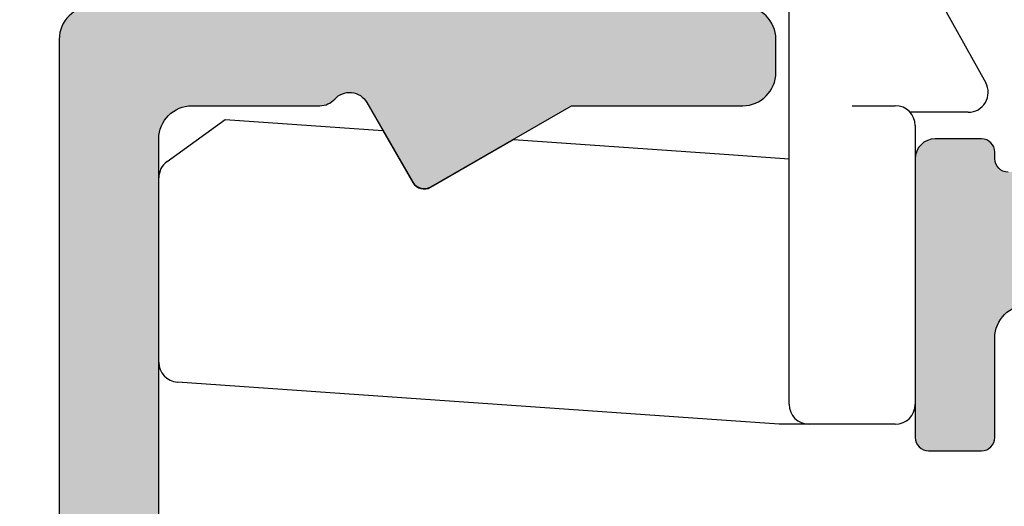
# Model space of a CAD drawing. Units: millimetres. Extents: x -2286 to 21, y -175 to 1477.
# Drawn here: x -2106 to -2091, y 1298 to 1305 of the extents above; entities that cross this region are included whole.
import ezdxf
from ezdxf import colors
from ezdxf.entities.mleader import LeaderData, LeaderLine
from ezdxf.math import Vec2, Vec3

# ---------------------------------------------------------------- set-up
doc = ezdxf.new("R2010")
doc.units = ezdxf.units.MM
doc.header["$LTSCALE"] = 0.838525
doc.layers.add('arcering 254', color=254, linetype='Continuous')
doc.layers.add('gray', color=252, linetype='Continuous')
doc.styles.get("Standard").update_dxf_attribs({"font": 'txt.shx', "oblique": 1})

# ---------------------------------------------------------------- blocks, each defined once
blk = doc.blocks.new('P-19-716')
h = blk.add_hatch(color=1)
h.dxf.hatch_style = 1
edge = h.paths.add_edge_path()
edge.add_arc((11.74544232590366, 36.5), 0.5000000000000009, 12.50000000000021, 90)
edge.add_line((11.74544232590366, 37), (8.191403161990111, 36.99999999999999))
edge.add_arc((8.191403161989928, 36.49999999999994), 0.5000000000000568, 89.99999999997902, 124.9999999999788)
edge.add_line((7.904614943814524, 36.90957602214458), (5.877855780499265, 35.4904239778555))
edge.add_arc((5.591067562323742, 35.9), 0.5000000000000028, 155.0000000000002, 304.99999999999983, ccw=False)
edge.add_line((5.137913668805417, 36.11130913087035), (6.291192540430661, 38.58452365234814))
edge.add_arc((6.472454097837984, 38.49999999999999), 0.1999999999999963, 89.99999999999773, 154.9999999999976, ccw=False)
edge.add_line((6.472454097837992, 38.69999999999999), (6.495442325903666, 38.69999999999999))
edge.add_arc((6.495442325903664, 38.89999999999999), 0.2000000000000028, 270.0000000000007, 360)
edge.add_line((6.695442325903664, 38.89999999999999), (6.6954423259037, 39.56228744623104))
edge.add_arc((6.195442325903702, 39.56228744623104), 0.4999999999999982, 0, 33.99999999999998)
edge.add_line((6.609961112181222, 39.84188389796641), (5.61047893580343, 41.32367716138829))
edge.add_arc((5.278863906781414, 41.09999999999999), 0.3999999999999975, 33.99999999999962, 213.9999999999996)
edge.add_line((4.947248877759398, 40.8763228386117), (5.337768072673795, 40.2973543227766))
edge.add_arc((4.674538014629757, 39.85), 0.8000000000000034, -25.000000000000114, 33.99999999999977, ccw=False)
edge.add_line((5.39958424425908, 39.51190539060744), (4.050344324361438, 36.61845104495919))
edge.add_arc((5.591067562323742, 35.89999999999999), 1.700000000000002, 154.9999999999998, 300.0000000000002)
edge.add_line((6.441067562323743, 34.42775681356645), (7.99544232590366, 35.32517550174087))
edge.add_arc((8.49544232590366, 34.45915009795643), 1.000000000000002, 40.301340058943595, 119.99999999999989, ccw=False)
edge.add_arc((9.48689148861112, 35.3), 0.2999999999999979, 220.3013400589449, 270.0000000000013)
edge.add_line((9.486891488611127, 35), (10.30078959289481, 34.99999999999999))
edge.add_arc((10.30078959289481, 34.69999999999996), 0.3000000000000327, 12.500000063247512, 90.00000000000068, ccw=False)
edge.add_line((10.59367839495915, 34.76493188450471), (11.28093184922391, 31.66493188418143))
edge.add_arc((10.98804304708793, 31.6), 0.3000000000000002, -90, 12.499999999999886, ccw=False)
edge.add_line((10.98804304708793, 31.3), (9.795442325903664, 31.3))
edge.add_arc((9.795442325903673, 31.00000000000001), 0.2999999999999936, 90.0000000000017, 180.0000000000013)
edge.add_line((9.495442325903682, 31), (9.495442325903666, 30.3))
edge.add_arc((9.195442325903672, 30.3), 0.2999999999999936, 269.9999999999987, 359.99999999999864, ccw=False)
edge.add_line((9.195442325903665, 30.00000000000001), (7.895442325903707, 30))
edge.add_arc((7.895442325903705, 30.20000000000004), 0.2000000000000455, 180.0000000000132, 270.0000000000005, ccw=False)
edge.add_line((7.69544232590366, 30.2), (7.69544232590366, 30.29999999999988))
edge.add_arc((7.495442325903616, 30.29999999999984), 0.2000000000000446, 1.221332997681718e-11, 90.00000000000026)
edge.add_line((7.495442325903615, 30.49999999999988), (6.795442325903664, 30.49999999999989))
edge.add_arc((6.795442325903665, 30.19999999999989), 0.3000000000000007, 90.00000000000017, 180.0000000000007)
edge.add_line((6.495442325903664, 30.19999999999988), (6.495442325903666, 25.99999999999989))
edge.add_arc((6.69544232590366, 25.99999999999988), 0.1999999999999948, 179.999999999998, 270.0000000000002)
edge.add_line((6.695442325903661, 25.79999999999988), (7.49544232590366, 25.79999999999999))
edge.add_arc((7.495442325903658, 25.99999999999999), 0.1999999999999957, 270.0000000000005, 360.000000000001)
edge.add_line((7.695442325903656, 25.99999999999999), (7.69544232590366, 27.5))
edge.add_arc((8.195442325903667, 27.5), 0.5000000000000062, 90.0000000000008, 180.0000000000008, ccw=False)
edge.add_line((8.19544232590366, 28.00000000000001), (9.79544232590366, 28))
edge.add_arc((9.795442325903663, 27.5), 0.4999999999999964, 0, 90.0000000000004, ccw=False)
edge.add_line((10.29544232590366, 27.5), (10.29544232590366, 14.3))
edge.add_arc((15.29544232590366, 14.3), 5, 180, 229.4968503842091)
edge.add_arc((10.09952354389362, 8.217037891721231), 3.000000000000004, -72.60366841654172, 49.49685038420898, ccw=False)
edge.add_arc((11.29544232590366, 4.399999999999999), 1.000000000000004, 107.3963315834583, 180)
edge.add_line((10.29544232590366, 4.399999999999999), (10.29544232590366, 2.999999999999996))
edge.add_arc((9.795442325903664, 2.999999999999998), 0.4999999999999982, 276.2401310982574, 359.9999999999998, ccw=False)
edge.add_line((9.849790151990618, 2.502962462383753), (5.304137978077575, 2.005924924767502))
edge.add_arc((5.195442325903662, 2.999999999999996), 1, 192.9441648256582, 276.24013109825773, ccw=False)
edge.add_line((4.220853507296731, 2.775998583383167), (3.982736735207128, 3.81200070830841))
edge.add_arc((3.495442325903661, 3.699999999999992), 0.5000000000000022, 12.94416482565858, 124.9999999999998)
edge.add_line((3.208654107728139, 4.109576022144491), (0.1233693949983454, 1.949236408767916))
edge.add_arc((0.2954423259036627, 1.703490795481222), 0.299999999999999, 125.0000000000009, 215.0000000000004)
edge.add_line((0.04969671261696718, 1.531417864575907), (0.4512002180626968, 0.9580114335736027))
edge.add_arc((0.6969458313493934, 1.130084364478918), 0.3, 215.0000000000004, 305.0000000000002)
edge.add_line((0.8690187622547079, 0.8843387511922209), (1.906330714573066, 1.610672399680574))
edge.add_arc((2.193118932748632, 1.201096377536064), 0.5000000000000361, 30.928797724527726, 125.0000000000031, ccw=False)
edge.add_arc((5.195442325903716, 2.999999999999971), 2.999999999999968, 210.9287977245233, 276.2401310982568)
edge.add_line((5.521529282425401, 0.01777477430251651), (10.06718145633845, 0.5148123119187602))
edge.add_arc((9.79544232590366, 2.999999999999996), 2.500000000000002, 276.2401310982578, 360)
edge.add_line((12.29544232590366, 2.999999999999996), (12.29544232590366, 3.948789925305082))
edge.add_arc((10.09952354389362, 8.217037891721224), 4.799999999999999, 297.2248141047851, 408.2298936005416)
edge.add_arc((15.29544232590367, 14.03446240870082), 3.000000000000005, 180, 228.2298936005416, ccw=False)
edge.add_line((12.29544232590366, 14.03446240870083), (12.29544232590366, 14.60000000000002))
edge.add_arc((12.79544232590365, 14.59999999999999), 0.4999999999999929, 89.9999999999992, 179.9999999999967, ccw=False)
edge.add_line((12.79544232590366, 15.09999999999998), (19.4954423259037, 15.09999999999999))
edge.add_arc((19.4954423259037, 14.59999999999999), 0.5, 0, 90, ccw=False)
edge.add_line((19.9954423259037, 14.59999999999999), (19.99544232590371, 0.9999999999999858))
edge.add_arc((20.49544232590374, 0.9999999999999609), 0.5000000000000284, 179.9999999999972, 269.9999999999964)
edge.add_line((20.49544232590371, 0.4999999999999361), (23.25428805271569, 0.4999999999999964))
edge.add_arc((23.2542880527157, 0.7999999999999957), 0.2999999999999993, 269.9999999999993, 344.9999999999995)
edge.add_line((23.54406580060242, 0.7223542864692369), (23.78522007379041, 1.622354286469239))
edge.add_arc((23.4954423259037, 1.699999999999999), 0.2999999999999942, 344.9999999999989, 449.9999999999993)
edge.add_line((23.4954423259037, 1.999999999999993), (22.2954423259037, 1.999999999999986))
edge.add_arc((22.2954423259037, 2.499999999999987), 0.5000000000000009, 179.9999999999997, 270, ccw=False)
edge.add_line((21.7954423259037, 2.499999999999989), (21.79544232590371, 4.499999999999993))
edge.add_arc((22.29544232590371, 4.499999999999988), 0.5, 89.9999999999992, 179.9999999999995, ccw=False)
edge.add_line((22.29544232590371, 4.999999999999989), (39.29544232590371, 4.999999999999993))
edge.add_arc((39.29544232590371, 4.499999999999993), 0.5, 3.979039320256561e-13, 90, ccw=False)
edge.add_line((39.79544232590371, 4.499999999999996), (39.79544232590371, 2.499999999999989))
edge.add_arc((39.29544232590371, 2.499999999999993), 0.5, 270, 359.9999999999996, ccw=False)
edge.add_line((39.29544232590371, 1.999999999999993), (38.0954423259037, 1.999999999999993))
edge.add_arc((38.0954423259037, 1.699999999999991), 0.300000000000002, 90, 194.9999999999997)
edge.add_line((37.80566457801698, 1.622354286469236), (38.046818851205, 0.7223542864692405))
edge.add_arc((38.33659659909171, 0.799999999999985), 0.2999999999999867, 194.9999999999984, 270)
edge.add_line((38.33659659909171, 0.4999999999999929), (40.79544232590371, 0.4999999999999964))
edge.add_arc((40.79544232590371, 0.9999999999999947), 0.4999999999999982, 270, 359.999999999999)
edge.add_line((41.29544232590371, 0.9999999999999858), (41.29544232590371, 4.499999999999996))
edge.add_arc((41.79544232590371, 4.499999999999991), 0.5, 90, 179.9999999999994, ccw=False)
edge.add_line((41.79544232590371, 4.999999999999993), (53.79544232590371, 4.999999999999993))
edge.add_arc((53.79544232590371, 4.499999999999995), 0.4999999999999982, 6.252776074688882e-13, 90, ccw=False)
edge.add_line((54.29544232590371, 4.5), (54.2954423259037, 0.9999999999999893))
edge.add_arc((54.79544232590371, 1.000000000000004), 0.5000000000000071, 180.0000000000016, 270.0000000000008)
edge.add_line((54.79544232590371, 0.4999999999999964), (57.25428805271571, 0.5))
edge.add_arc((57.25428805271571, 0.7999999999999974), 0.2999999999999974, 270, 344.9999999999991)
edge.add_line((57.54406580060243, 0.7223542864692369), (57.78522007379043, 1.622354286469246))
edge.add_arc((57.49544232590372, 1.700000000000003), 0.2999999999999968, 344.9999999999997, 450)
edge.add_line((57.49544232590372, 2), (56.29544232590371, 2))
edge.add_arc((56.2954423259037, 2.499999999999995), 0.4999999999999947, 180.0000000000002, 270.0000000000008, ccw=False)
edge.add_line((55.79544232590371, 2.499999999999993), (55.7954423259037, 4.5))
edge.add_arc((56.29544232590371, 4.499999999999998), 0.5000000000000071, 90, 179.9999999999998, ccw=False)
edge.add_line((56.29544232590371, 5), (73.29544232590371, 5))
edge.add_arc((73.29544232590371, 4.5), 0.5, -3.979039320256561e-13, 90, ccw=False)
edge.add_line((73.79544232590371, 4.499999999999996), (73.79544232590372, 2.499999999999993))
edge.add_arc((73.29544232590372, 2.499999999999996), 0.5, 270, 359.9999999999996, ccw=False)
edge.add_line((73.29544232590372, 1.999999999999996), (72.09544232590372, 1.999999999999996))
edge.add_arc((72.09544232590372, 1.699999999999998), 0.2999999999999987, 90, 195.0000000000006)
edge.add_line((71.805664578017, 1.622354286469239), (72.04681885120502, 0.722354286469244))
edge.add_arc((72.33659659909173, 0.7999999999999948), 0.2999999999999952, 194.9999999999991, 270)
edge.add_line((72.33659659909173, 0.4999999999999964), (75.09544232590372, 0.5))
edge.add_arc((75.09544232590375, 1.000000000000028), 0.5000000000000284, 269.9999999999968, 359.9999999999955)
edge.add_line((75.59544232590378, 0.9999999999999893), (75.59544232590372, 5))
edge.add_arc((73.59544232590372, 4.999999999999998), 2, 5.088887490341627e-14, 90)
edge.add_line((73.59544232590372, 7), (65.29544232590371, 6.999999999999996))
edge.add_arc((65.29544232590371, 8.536964464273758), 1.536964464273762, 95, 270, ccw=False)
edge.add_line((65.16148704644317, 10.0680803147387), (78.00369969185887, 11.19162833580184))
edge.add_arc((78.19544232590371, 8.999999999999996), 2.200000000000001, -1.1368683772161603e-13, 94.99999999999989, ccw=False)
edge.add_line((80.39544232590372, 8.999999999999993), (80.39544232590373, 8.8))
edge.add_arc((80.09544232590373, 8.799999999999999), 0.2999999999999972, -90.00000000000267, 2.8421709430404007e-13, ccw=False)
edge.add_line((80.09544232590372, 8.5), (79.69544232590371, 8.5))
edge.add_arc((79.69544232590371, 8.200000000000003), 0.2999999999999972, 90, 195.0000000000015)
edge.add_line((79.405664578017, 8.122354286469239), (79.646818851205, 7.222354286469244))
edge.add_arc((79.93659659909171, 7.299999999999994), 0.2999999999999951, 194.9999999999991, 270)
edge.add_line((79.93659659909171, 7), (81.69544232590373, 6.999999999999996))
edge.add_arc((81.69544232590371, 7.499999999999995), 0.4999999999999982, 270.0000000000016, 360.0000000000006)
edge.add_line((82.19544232590371, 7.5), (82.19544232590371, 8.999999999999996))
edge.add_arc((78.19544232590371, 9.000000000000002), 4, 359.9999999999999, 455)
edge.add_line((77.84681935491308, 12.98477879236698), (62.93902019727754, 11.68051536795256))
edge.add_arc((62.89544232590371, 12.17861271699843), 0.4999999999999997, 180.0000000000006, 274.9999999999998, ccw=False)
edge.add_line((62.39544232590371, 12.17861271699843), (62.39544232590371, 14.05884572681198))
edge.add_arc((62.09544232590371, 14.05884572681199), 0.2999999999999972, 359.999999999999, 434.9999999999998)
edge.add_line((62.17308803943447, 14.34862347469871), (61.27308803943446, 14.58977774788672))
edge.add_arc((61.19544232590371, 14.3), 0.2999999999999967, 74.99999999999974, 180)
edge.add_line((60.89544232590371, 14.3), (60.89544232590372, 13.1))
edge.add_arc((60.39544232590372, 13.09999999999999), 0.5, -90, 3.979039320256561e-13, ccw=False)
edge.add_line((60.39544232590372, 12.59999999999999), (58.39544232590041, 12.6))
edge.add_arc((58.39544232590041, 13.1), 0.5, 180, 270, ccw=False)
edge.add_line((57.89544232590041, 13.1), (57.89544232590042, 20.91961524227067))
edge.add_arc((57.59544232590042, 20.91961524227064), 0.2999999999999972, 4.749628324318897e-12, 30.00000000000537)
edge.add_line((57.85524994703574, 21.06961524227066), (57.63563470476507, 21.45))
edge.add_arc((57.89544232590042, 21.59999999999984), 0.2999999999999322, 149.999999999975, 209.9999999999727, ccw=False)
edge.add_line((57.63563470476521, 21.74999999999992), (57.85524994703574, 22.13038475772933))
edge.add_arc((57.59544232590041, 22.28038475772934), 0.2999999999999954, 329.9999999999982, 359.9999999999994)
edge.add_line((57.89544232590041, 22.28038475772934), (57.89544232590041, 30.1))
edge.add_arc((58.39544232590041, 30.1), 0.5, 90, 180, ccw=False)
edge.add_line((58.39544232590041, 30.6), (60.39544232590372, 30.6))
edge.add_arc((60.39544232590372, 30.1), 0.5, 0, 90, ccw=False)
edge.add_line((60.89544232590372, 30.1), (60.89544232590372, 28.9))
edge.add_arc((61.19544232590371, 28.9), 0.2999999999999901, 179.9999999999993, 285.0000000000005)
edge.add_line((61.27308803943446, 28.61022225211328), (62.17308803943447, 28.85137652530129))
edge.add_arc((62.09544232590371, 29.14115427318801), 0.2999999999999967, 285.0000000000002, 360.0000000000014)
edge.add_line((62.39544232590371, 29.14115427318801), (62.39544232590371, 32))
edge.add_arc((61.89544232590371, 32), 0.5, 359.9999999999996, 450)
edge.add_line((61.89544232590371, 32.5), (60.29544232590367, 32.5))
edge.add_arc((60.29544232590367, 33), 0.5, 180, 270, ccw=False)
edge.add_line((59.79544232590367, 33), (59.79544232590367, 35.9))
edge.add_arc((59.49544232590367, 35.9), 0.2999999999999972, 0, 90)
edge.add_line((59.49544232590367, 36.2), (56.49544232590367, 36.2))
edge.add_arc((56.49544232590367, 35.9), 0.2999999999999972, 90, 180)
edge.add_line((56.19544232590367, 35.9), (56.19544232590366, 34.8))
edge.add_arc((56.49544232590367, 34.8), 0.3000000000000043, 180.0000000000013, 270.0000000000013)
edge.add_line((56.49544232590367, 34.5), (57.49544232590367, 34.5))
edge.add_arc((57.49544232590367, 34.2), 0.3000000000000043, 0, 90, ccw=False)
edge.add_line((57.79544232590367, 34.2), (57.79544232590367, 32.8))
edge.add_arc((57.49544232590375, 32.80000000000006), 0.2999999999999261, 269.9999999999864, 359.9999999999878, ccw=False)
edge.add_line((57.49544232590367, 32.50000000000014), (50.79544232590367, 32.5))
edge.add_arc((50.79544232590367, 32), 0.5, 90, 180.0000000000004)
edge.add_line((50.29544232590367, 32), (50.29544232590366, 31.8))
edge.add_arc((49.79544232590366, 31.79999999999999), 0.5, -89.9999999999992, 3.979039320256561e-13, ccw=False)
edge.add_line((49.79544232590367, 31.3), (13.81168675463999, 31.3))
edge.add_arc((13.81168675463999, 31.8), 0.5000000000000036, 192.5000000000002, 270, ccw=False)
edge.add_line((13.32353875108002, 31.69178019303095), (12.23359032946363, 36.60821980696905))
edge = h.paths.add_edge_path(flags=16)
edge.add_arc((18.99544232590367, 17.59999999999999), 0.5, 269.9999999999996, 359.9999999999996, ccw=False)
edge.add_line((18.99544232590366, 17.09999999999999), (12.79544232590367, 17.1))
edge.add_arc((12.79544232590367, 17.6), 0.5, 180, 270, ccw=False)
edge.add_line((12.29544232590367, 17.6), (12.29544232590367, 29))
edge.add_arc((12.79544232590367, 29), 0.5, 90, 180, ccw=False)
edge.add_line((12.79544232590367, 29.5), (18.99544232590367, 29.5))
edge.add_arc((18.99544232590367, 29), 0.5, 0, 90, ccw=False)
edge.add_line((19.49544232590367, 29), (19.49544232590367, 17.59999999999999))
edge = h.paths.add_edge_path(flags=16)
edge.add_arc((26.79544232590366, 7.499999999999998), 0.4999999999999964, -90, 2.2737367544323206e-13, ccw=False)
edge.add_line((26.79544232590366, 7), (22.49544232590371, 6.999999999999996))
edge.add_arc((22.49544232590371, 7.499999999999995), 0.4999999999999982, 180.0000000000002, 270.0000000000004, ccw=False)
edge.add_line((21.99544232590371, 7.499999999999993), (21.9954423259037, 16.59999999999999))
edge.add_arc((21.4954423259037, 16.59999999999999), 0.5, 0, 90)
edge.add_line((21.4954423259037, 17.09999999999999), (21.19544232590366, 17.09999999999999))
edge.add_arc((21.19544232590366, 17.59999999999999), 0.5, 180.0000000000004, 270, ccw=False)
edge.add_line((20.69544232590366, 17.59999999999999), (20.69544232590367, 29))
edge.add_arc((21.19544232590367, 29), 0.5, 90, 180, ccw=False)
edge.add_line((21.19544232590367, 29.5), (26.79544232590367, 29.50000000000001))
edge.add_arc((26.79544232590367, 29.00000000000001), 0.5, -3.979039320256561e-13, 90, ccw=False)
edge.add_line((27.29544232590368, 29), (27.29544232590366, 7.5))
edge = h.paths.add_edge_path(flags=16)
edge.add_arc((35.69544232590366, 7.5), 0.5, -90, 0, ccw=False)
edge.add_line((35.69544232590366, 7), (28.99544232590367, 7))
edge.add_arc((28.99544232590367, 7.499999999999998), 0.4999999999999982, 179.9999999999998, 270, ccw=False)
edge.add_line((28.49544232590367, 7.5), (28.49544232590367, 28.8))
edge.add_arc((28.99544232590366, 28.80000000000001), 0.4999999999999929, 89.9999999999996, 180.0000000000004, ccw=False)
edge.add_line((28.99544232590367, 29.3), (35.69544232590366, 29.3))
edge.add_arc((35.69544232590366, 28.8), 0.5, 0, 90, ccw=False)
edge.add_line((36.19544232590366, 28.8), (36.19544232590366, 7.5))
edge = h.paths.add_edge_path(flags=16)
edge.add_arc((58.39544232590042, 13.1), 2.500000000000007, 179.9999999999999, 270)
edge.add_line((58.39544232590042, 10.6), (59.99544232590366, 10.59999999999999))
edge.add_arc((59.99544232590366, 8.799999999999997), 1.799999999999997, -90, 90, ccw=False)
edge.add_line((59.99544232590366, 7), (49.29544232590365, 6.999999999999943))
edge.add_arc((49.29544232590365, 7.5), 0.5000000000000568, 180, 270, ccw=False)
edge.add_line((48.79544232590359, 7.5), (48.79544232590367, 28.8))
edge.add_arc((49.29544232590367, 28.80000000000002), 0.5, 90.00000000000159, 180.0000000000016, ccw=False)
edge.add_line((49.29544232590366, 29.30000000000002), (49.79544232590367, 29.30000000000001))
edge.add_arc((49.79544232590374, 31.80000000000004), 2.500000000000032, 269.9999999999985, 323.1301023541552)
edge.add_arc((52.19544232590374, 30), 0.4999999999999908, 90.0000000000008, 143.1301023541571, ccw=False)
edge.add_line((52.19544232590373, 30.5), (55.39544232590041, 30.5))
edge.add_arc((55.39544232590041, 30), 0.5, -3.979039320256561e-13, 90, ccw=False)
edge.add_line((55.89544232590041, 30), (55.89544232590041, 13.10000000000001))
edge = h.paths.add_edge_path(flags=16)
edge.add_arc((47.09544232590366, 7.499999999999998), 0.4999999999999929, -90, 2.2737367544323206e-13, ccw=False)
edge.add_line((47.09544232590366, 7), (37.89544232590365, 7))
edge.add_arc((37.89544232590366, 7.499999999999996), 0.4999999999999964, 179.9999999999996, 269.9999999999992, ccw=False)
edge.add_line((37.39544232590366, 7.5), (37.39544232590367, 28.8))
edge.add_arc((37.89544232590367, 28.8), 0.5, 90, 180.0000000000004, ccw=False)
edge.add_line((37.89544232590367, 29.3), (47.09544232590366, 29.30000000000001))
edge.add_arc((47.09544232590366, 28.8), 0.5000000000000036, 0, 90, ccw=False)
edge.add_line((47.59544232590366, 28.8), (47.59544232590365, 7.5))
blk.add_lwpolyline([(7.895442325903707, 30, -0.4142135623730287), (7.69544232590366, 30.2), (7.69544232590366, 30.29999999999988, 0.414213562373029), (7.495442325903615, 30.49999999999988), (6.795442325903664, 30.49999999999989, 0.4142135623730967), (6.495442325903664, 30.19999999999988), (6.495442325903666, 25.99999999999989, 0.414213562373108), (6.695442325903661, 25.79999999999988), (7.49544232590366, 25.79999999999999, 0.414213562373095), (7.695442325903656, 25.99999999999999), (7.69544232590366, 27.5, -0.4142135623730945), (8.19544232590366, 28.00000000000001)], format="xyb")
blk = doc.blocks.new('P-00-105')
at = {"layer": 'arcering 254'}
blk.add_hatch(color=256, dxfattribs=at).paths.add_polyline_path([(4.633974596215563, 17.54999999995772), (5.326794919243115, 16.34999999995772, 0.4142135623730945), (5.600000000000002, 16.27679491920083), (7.718653347947324, 17.49999999995772), (10.3, 17.49999999995772, 0.414213562373094), (10.8, 17.99999999995772), (10.8, 18.49999999995772, 0.4142135623730956), (10.3, 18.99999999995772), (0.5000000000000009, 18.99999999995772, 0.4142135623730951), (8.881784197001252e-16, 18.49999999995772), (0, 0.5, 0.414213562373094), (0.4999999999999982, 0), (2.499999999999997, -7.105427357601002e-15, 0.4142135623730951), (3.000000000000001, 0.4999999999999929), (3.000000000000001, 1.700000000000003, 0.4142135623730919), (2.700000000000001, 2), (1.800000000000028, 2, -0.4142135623730951), (1.50000000000003, 2.299999999999999), (1.500000000000028, 16.99999999995771, -0.4142135623730948), (2.000000000000027, 17.49999999995771), (3.926953379580271, 17.49999999995772, 0.2134217652833883), (4.150560177330251, 17.59999999995772, -0.5105684202253234)])
blk.add_lwpolyline([(4.150560177330251, 17.59999999995772, -0.5105684202253236), (4.633974596215563, 17.54999999995772), (5.326794919243114, 16.34999999995772, 0.4142135623730948), (5.600000000000001, 16.27679491920083), (7.718653347947325, 17.49999999995772), (10.3, 17.49999999995772, 0.414213562373095), (10.8, 17.99999999995772), (10.8, 18.49999999995772, 0.414213562373095), (10.3, 18.99999999995772), (0.5000000000000006, 18.99999999995772, 0.414213562373095), (5.273559366969494e-16, 18.49999999995772), (1.110223024625157e-16, 0.5, 0.414213562373095), (0.4999999999999999, 0), (2.500000000000001, -7.105427357601002e-15, 0.414213562373095), (3.000000000000001, 0.4999999999999964), (3.000000000000001, 1.699999999999999, 0.414213562373095), (2.700000000000001, 2), (1.800000000000029, 2, -0.414213562373095), (1.500000000000029, 2.299999999999997), (1.500000000000028, 16.99999999995771, -0.414213562373095), (2.000000000000028, 17.49999999995771), (3.926953379580272, 17.49999999995772, 0.2134217652833882)], format="xyb", close=True)
blk = doc.blocks.new('A-19-116')
for p, q in [((2.891462168394064, 15.30899570936148), (4.003659070692002, 8.253287520205781)), ((6.400000000002628, 8.299999976952506), (6.400000000002599, 15.39999997695251)), ((7.400000000002592, 15.39999997695251), (7.400000000002635, 8.299999976952513)), ((1.500000000002636, 8.39999997695248), (1.500000000002593, 15.19999997695248)), ((2.252094453302711, 8.015655543441312), (1.747905546702562, 8.104557651048815)), ((4.30000000000264, 7.999999976952495), (6.100000000002638, 7.999999976952502)), ((7.700000000002639, 7.999999976952509), (10.2910340495858, 7.99999997695253)), ((2.500000000002643, 6.299999976952485), (2.500000000002636, 7.720213217537655)), ((11.16565375672519, 7.484809597198876), (11.30000000000264, 7.24244255858504)), ((11.29999999999997, 7.24244255858504), (12.46238591214181, 5.145442863026432)), ((9.50000000000265, 6.299999976952513), (2.500000000002643, 6.299999976952485)), ((9.50000000000265, 0.2999999769525346), (9.50000000000265, 6.299999976952513)), ((10.45127572599539, 4.799999976952535), (11.1000000000035, 4.799999976952535)), ((11.1000000000035, 4.799999976952535), (11.1000000000035, 4.799999976952535)), ((12.19999999999999, 4.699999976952518), (11.32360679774998, 4.699999976952526)), ((0.1236644243113147, 3.957682813892092), (1, 4.594377878439175)), ((1, 4.594377878439175), (3.374162477097769, 4.428360265389074)), ((11.40000000000351, 4.499999976952537), (11.40000000000351, 0.2999999769525346)), ((3.374162477097769, 4.428360265389074), (3.826794919243113, 3.644377878439364)), ((4.100000000000001, 3.571172797682479), (5.345883698426341, 4.290484086347895)), ((5.345883698426341, 4.290484086347895), (8.520926942121974, 4.068463434546814)), ((8.520926942121967, 4.068463434546814), (9.500000000000114, 3.999999976953731)), ((7.105427357601002e-15, 0.9342916238976144), (-7.105427357601002e-15, 3.714977715580297)), ((8.479073057877947, 0.06162255091590652), (0.2790730578779659, 0.6350224088195802)), ((9.349866210783532, 0.0007307618745073796), (8.47907305787794, 0.06162255091590652)), ((9.810171179612993, -2.304746971049098e-08), (9.800000000002655, -2.304746971049098e-08)), ((10.371702059454, -2.304746971049098e-08), (9.810171179613, -2.304746971049098e-08)), ((11.1000000000035, -2.304746543613234e-08), (10.371702059454, -2.304746971049098e-08))]:
    blk.add_line(p, q)
for centre, radius, start, end in [((2.200000000002596, 15.19999997695248), 0.7000000000000006, 8.95787120079185, 180), ((6.900000000002592, 15.39999997695251), 0.5000000000000004, 7.016709298534877e-15, 180), ((1.800000000002633, 8.39999997695248), 0.2999999999999899, 180, 260.0000000000006), ((4.300000000002633, 8.299999976952499), 0.3000000000000027, 188.9578712007931, 270.0000000000016), ((6.100000000002638, 8.299999976952506), 0.3000000000000003, 270, 7.016709298534877e-15), ((7.700000000002632, 8.299999976952513), 0.3000000000000017, 180, 270), ((2.200000000002632, 7.720213217537648), 0.3000000000000014, 7.016709298534877e-15, 79.9999999999994), ((10.2910340495858, 6.999999976952537), 0.9999999999999964, 28.9999999999995, 90), ((12.19999999999998, 4.99999997695253), 0.3000000000000124, 270.0000000000016, 29.00000000000096), ((11.1000000000035, 4.499999976952537), 0.3, 7.016709298534877e-15, 90), ((0.3000000000000043, 3.714977715580289), 0.3000000000000058, 126.0000000002233, 180), ((4, 3.744377878439366), 0.2000000000000013, 210.0000000000005, 299.9999999999995), ((0.2999999999999972, 0.9342916238976144), 0.2999999999999993, 180, 266.0000000002304), ((9.800000000002655, 0.2999999769525346), 0.3, 180, 270), ((11.1000000000035, 0.2999999769525346), 0.3, 270, 7.016709298534877e-15)]:
    blk.add_arc(centre, radius, start, end)
for points, knots in [([(9.370793152905584, -2.304746971049098e-08), (9.364614817379213, -2.304746971049098e-08), (9.358322540931333, 0.0001907791138364701), (9.351240974362739, 0.0006370130109090155), (9.35055419330547, 0.0006826534500703474), (9.349866210783539, 0.0007307618745073796)], [0, 0, 0, 0, 0.004744553034474495, 0.004744553034474495, 0.005253105105863719, 0.005253105105863719, 0.005253105105863719, 0.005253105105863719]), ([(9.676942131421399, -2.304746971049098e-08), (9.676821031602344, -2.304746971049098e-08), (9.676700346284, -2.304746971049098e-08), (9.672371653244454, -2.304746971049098e-08), (9.668711505631691, -2.304746260506363e-08), (9.66042047103327, -2.304746260506363e-08), (9.655973918475247, -2.304746260506363e-08), (9.639190507732295, -2.304746260506363e-08), (9.625391887675285, -2.304746971049098e-08), (9.577331792336615, -2.304746971049098e-08), (9.548154923490351, -2.304746971049098e-08), (9.469222484931542, -2.304746971049098e-08), (9.426476235217955, -2.304746971049098e-08), (9.386786223439394, -2.304746971049098e-08), (9.377459875141618, -2.304746971049098e-08), (9.370793152905591, -2.304746971049098e-08)], [0, 0, 0, 0, 7.138654793798638e-05, 7.138654793798638e-05, 0.002569203669058458, 0.002569203669058458, 0.006305828167603214, 0.006305828167603214, 0.01614437697295092, 0.01614437697295092, 0.02761037023974664, 0.02761037023974664, 0.0421158254161965, 0.0421158254161965, 0.04679003929553342, 0.04679003929553342, 0.04679003929553342, 0.04679003929553342])]:
    blk.add_open_spline(points, degree=3, knots=knots)
blk.add_open_spline([(9.800000000000374, -2.304746971049098e-08), (9.761407979903645, -2.304746971049098e-08), (9.720803292519086, -2.304746971049098e-08), (9.676942131421399, -2.304746971049098e-08)], degree=3)

msp = doc.modelspace()

# ---------------------------------------------------------------- block references
for name, p in [('A-19-116', (-2104.046632588226, 1299.055970896616)), ('P-19-716', (-2099.142074914178, 1272.855970873548)), ('P-00-105', (-2105.546632588226, 1286.355970873611))]:
    msp.add_blockref(name, p)

# ---------------------------------------------------------------- leaders
at = {"layer": 'gray'}
ml = msp.add_multileader_mtext('Standard', dxfattribs=at)
ml.set_content('A-19-116', color=256)
ml.set_leader_properties()
ml.build(insert=Vec2(0, 0))
ml.multileader.update_dxf_attribs({"dogleg_length": 5, "arrow_head_size": 2.8, "scale": 0.7})
ctx = ml.context
ctx.base_point, ctx.scale, ctx.char_height, ctx.arrow_head_size, ctx.landing_gap_size, ctx.plane_origin = Vec3(-2138.63654100559, 1302.37236893402), 0.7, 2.8, 2.8, 1.4, Vec3(-2097.646632588224, 1309.095031343311)
ctx.text_align_type = 2
notes = []
notes.append((ctx, [(0, (1, 1, 0), (-2113.65358294499, 1302.37236893402), (-1, 0), 3.5, [(0, [(-2097.646632588223, 1309.095031343311)], 0, [])])]))
ctx.mtext.insert, ctx.mtext.alignment, ctx.mtext.flow_direction = Vec3(-2118.55358294499, 1303.77236893402), 3, 5
for ctx, leaders in notes:
    for number, flags, end, landing, length, lines in leaders:
        leader = LeaderData()
        leader.index, (leader.has_last_leader_line, leader.has_dogleg_vector, leader.attachment_direction) = number, flags
        leader.last_leader_point, leader.dogleg_vector, leader.dogleg_length = Vec3(end), Vec3(landing), length
        for number, points, colour, breaks in lines:
            line = LeaderLine()
            line.index, line.vertices, line.color, line.breaks = number, Vec3.list(points), colors.encode_raw_color(colour), breaks
            leader.lines.append(line)
        ctx.leaders.append(leader)

doc.saveas('drawing.dxf')
